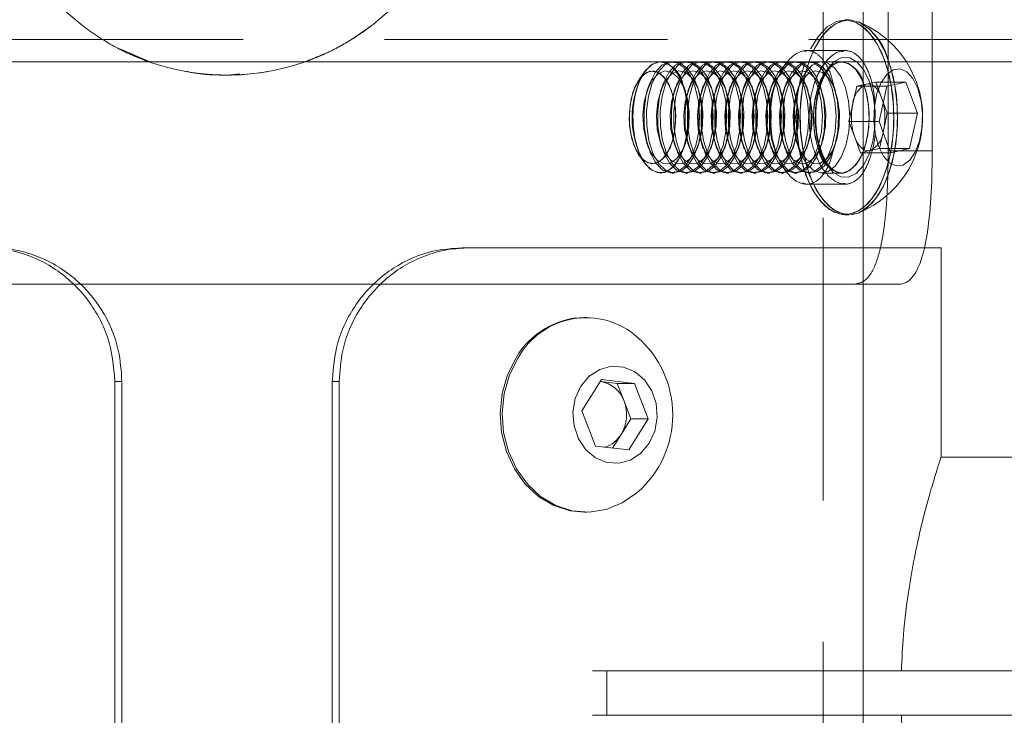
# Model space of a CAD drawing. Units: millimetres. Extents: x 400 to 570, y 63 to 271.
# Drawn here: x 552 to 557, y 171 to 175 of the extents above; entities that cross this region are included whole.
import ezdxf

# ---------------------------------------------------------------- set-up
doc = ezdxf.new("R2010")
doc.units = ezdxf.units.MM
doc.linetypes.add('HIDDEN', pattern=[1.905, 1.27, -0.635])

msp = doc.modelspace()

# ---------------------------------------------------------------- linework, layer by layer
at = {"color": 7, "linetype": 'HIDDEN', "lineweight": 0}
for p, q in [((556.0135, 147.6628), (556.0135, 247.4128)), ((556.1935, 173.3988), (556.1935, 177.3988)), ((556.3062, 176.7988), (556.3062, 173.9988)), ((556.3062, 176.7988), (556.3062, 173.9988)), ((556.5037, 176.7988), (556.5037, 173.9988)), ((556.5038, 176.3988), (556.5038, 174.3988)), ((556.1293, 174.5863), (556.1129, 174.5863)), ((544.5191, 174.4988), (562.1511, 174.4988)), ((552.8541, 174.4571), (552.9885, 174.3979)), ((555.9393, 174.445), (555.9308, 174.4459)), ((555.9397, 174.4488), (555.9394, 174.4488)), ((556.1126, 174.4488), (555.9397, 174.4488)), ((556.0962, 174.4432), (556.1129, 174.4486)), ((556.1128, 174.4488), (556.1126, 174.4488)), ((552.9845, 174.3988), (552.9845, 174.3988)), ((556.1006, 174.3986), (556.0955, 174.3988)), ((555.2106, 174.3528), (555.1868, 174.319)), ((553.336, 174.3388), (553.394, 174.3436)), ((556.2076, 174.2979), (556.2507, 174.3074)), ((556.2507, 174.3074), (556.2764, 174.2376)), ((556.2507, 174.3074), (556.3858, 174.3074)), ((555.2302, 174.2898), (555.2222, 174.2665)), ((555.2916, 174.2898), (555.2836, 174.2665)), ((555.3529, 174.2898), (555.3449, 174.2665)), ((555.3947, 174.2665), (555.3867, 174.2898)), ((555.4142, 174.2898), (555.4062, 174.2665)), ((555.456, 174.2665), (555.448, 174.2898)), ((555.4755, 174.2898), (555.4675, 174.2665)), ((555.5173, 174.2665), (555.5093, 174.2898)), ((555.5369, 174.2898), (555.5289, 174.2665)), ((555.5786, 174.2665), (555.5706, 174.2898)), ((555.5982, 174.2898), (555.5902, 174.2665)), ((555.6399, 174.2665), (555.632, 174.2898)), ((555.6595, 174.2898), (555.6515, 174.2665)), ((555.7013, 174.2665), (555.6933, 174.2898)), ((555.7208, 174.2898), (555.7128, 174.2665)), ((555.7626, 174.2665), (555.7546, 174.2898)), ((555.7821, 174.2898), (555.7742, 174.2665)), ((555.8239, 174.2665), (555.8159, 174.2898)), ((555.8435, 174.2898), (555.8355, 174.2665)), ((555.8852, 174.2665), (555.8772, 174.2898)), ((555.9048, 174.2898), (555.8968, 174.2665)), ((555.9466, 174.2665), (555.9386, 174.2898)), ((556.0079, 174.2665), (555.9999, 174.2898)), ((556.0692, 174.2665), (556.0612, 174.2898)), ((556.1471, 174.209), (556.1645, 174.2884)), ((556.1645, 174.2884), (556.2076, 174.2979)), ((556.1645, 174.2884), (556.2996, 174.2884)), ((556.2764, 174.2376), (556.2839, 174.2171)), ((556.1297, 174.1297), (556.1471, 174.209)), ((556.1297, 174.1297), (556.2648, 174.1297)), ((556.1554, 174.06), (556.1297, 174.1297)), ((555.7795, 174.1267), (555.7799, 174.1156)), ((556.1811, 173.9902), (556.1554, 174.06)), ((556.2829, 174.0805), (556.2672, 174.0092)), ((555.2222, 174.0311), (555.2302, 174.0078)), ((555.2836, 174.0311), (555.2916, 174.0078)), ((555.3449, 174.0311), (555.3529, 174.0078)), ((555.3867, 174.0078), (555.3947, 174.0311)), ((555.4062, 174.0311), (555.4142, 174.0078)), ((555.448, 174.0078), (555.456, 174.0311)), ((555.4675, 174.0311), (555.4755, 174.0078)), ((555.5093, 174.0078), (555.5173, 174.0311)), ((555.5289, 174.0311), (555.5369, 174.0078)), ((555.5706, 174.0078), (555.5786, 174.0311)), ((555.5902, 174.0311), (555.5982, 174.0078)), ((555.632, 174.0078), (555.6399, 174.0311)), ((555.6515, 174.0311), (555.6595, 174.0078)), ((555.6933, 174.0078), (555.7013, 174.0311)), ((555.7128, 174.0311), (555.7208, 174.0078)), ((555.7546, 174.0078), (555.7626, 174.0311)), ((555.7742, 174.0311), (555.7821, 174.0078)), ((555.8159, 174.0078), (555.8239, 174.0311)), ((555.8355, 174.0311), (555.8435, 174.0078)), ((555.8772, 174.0078), (555.8852, 174.0311)), ((555.8968, 174.0311), (555.9048, 174.0078)), ((555.9386, 174.0078), (555.9466, 174.0311)), ((556.0112, 173.9815), (555.9959, 174.027)), ((555.9999, 174.0078), (556.0079, 174.0311)), ((556.0612, 174.0078), (556.0692, 174.0311)), ((556.2241, 173.9997), (556.1811, 173.9902)), ((556.2672, 174.0092), (556.2241, 173.9997)), ((556.2672, 174.0092), (556.3091, 174.0092)), ((556.5038, 173.9988), (556.3062, 173.9988)), ((556.3062, 173.9988), (556.5037, 173.9988)), ((555.1868, 173.9786), (555.2106, 173.9448)), ((556.1811, 173.9902), (556.3161, 173.9902)), ((555.283, 173.8988), (555.2834, 173.8988)), ((555.3335, 173.8988), (555.3447, 173.8988)), ((555.3949, 173.8988), (555.406, 173.8988)), ((555.4562, 173.8988), (555.4673, 173.8988)), ((555.5175, 173.8988), (555.5286, 173.8988)), ((555.5788, 173.8988), (555.59, 173.8988)), ((555.6402, 173.8988), (555.6513, 173.8988)), ((555.7015, 173.8988), (555.7126, 173.8988)), ((555.7628, 173.8988), (555.7739, 173.8988)), ((555.8241, 173.8988), (555.8353, 173.8988)), ((555.8855, 173.8988), (555.8966, 173.8988)), ((555.9468, 173.8988), (555.9579, 173.8988)), ((556.0081, 173.8988), (556.0955, 173.8988)), ((556.0896, 173.8991), (556.093, 173.8989)), ((556.093, 173.8989), (556.0955, 173.8988)), ((556.109, 173.9003), (556.0955, 173.8988)), ((555.923, 173.8544), (555.9397, 173.8489)), ((555.9394, 173.8488), (556.1129, 173.8488)), ((556.1125, 173.8526), (556.1039, 173.8517)), ((556.1129, 173.7113), (556.1129, 173.7113))]:
    msp.add_line(p, q, dxfattribs=at)
at = {"color": 7, "linetype": 'Continuous', "lineweight": 15}
for p, q in [((556.1935, 173.5628), (556.1935, 218.4129)), ((544.521, 174.3988), (562.151, 174.3988)), ((552.9845, 174.3988), (553.6876, 174.3988)), ((556.5038, 174.3988), (556.5038, 173.9988)), ((556.2996, 174.2884), (556.3858, 174.3074)), ((556.3858, 174.3074), (556.4371, 174.1679)), ((556.2648, 174.1297), (556.2996, 174.2884)), ((556.2839, 174.2171), (556.302, 174.1679)), ((556.3161, 173.9902), (556.2648, 174.1297)), ((556.302, 174.1679), (556.2846, 174.0886)), ((556.302, 174.1679), (556.4371, 174.1679)), ((556.4371, 174.1679), (556.4023, 174.0092)), ((556.2828, 174.0808), (556.2846, 174.0886)), ((556.2846, 174.0886), (556.2829, 174.0805)), ((556.3091, 174.0092), (556.4023, 174.0092)), ((556.4023, 174.0092), (556.3161, 173.9902)), ((556.1129, 173.7113), (556.1293, 173.7113)), ((554.3913, 173.5628), (554.4233, 173.5628)), ((554.4233, 173.5628), (556.5435, 173.5628)), ((556.5435, 172.6227), (556.5435, 173.5628)), ((550.3185, 173.3988), (556.3536, 173.3988)), ((556.1935, 148.3129), (556.1935, 173.3988)), ((554.9509, 173.2503), (554.9414, 173.2503)), ((552.8324, 172.9628), (552.8324, 170.1628)), ((552.8638, 172.9628), (552.8324, 172.9628)), ((552.8638, 172.9628), (552.8638, 170.1628)), ((553.8396, 172.9628), (553.8082, 172.9628)), ((553.8082, 172.9628), (553.8082, 170.1628)), ((553.8396, 172.9628), (553.8396, 170.1628)), ((554.9299, 172.8306), (555.0178, 172.9709)), ((555.0123, 172.9623), (555.0143, 172.9621)), ((555.0143, 172.9621), (555.0888, 172.9532)), ((555.0178, 172.9709), (555.1669, 172.9532)), ((555.0888, 172.9532), (555.1669, 172.9532)), ((555.0888, 172.9532), (555.1195, 172.8741)), ((555.1669, 172.9532), (555.2282, 172.7951)), ((555.1195, 172.8741), (555.1501, 172.7951)), ((554.9911, 172.6725), (554.9299, 172.8306)), ((555.1501, 172.7951), (555.1062, 172.7249)), ((555.2282, 172.7951), (555.1403, 172.6548)), ((555.1501, 172.7951), (555.2282, 172.7951)), ((555.1062, 172.7249), (555.0676, 172.6634)), ((555.1403, 172.6548), (554.9911, 172.6725)), ((565.136, 172.6228), (556.5435, 172.6228)), ((554.9414, 172.3753), (554.9509, 172.3753)), ((554.9781, 171.6628), (555.042, 171.6628)), ((555.042, 171.6628), (555.042, 171.4628)), ((555.042, 171.6628), (558.2145, 171.6628)), ((554.9781, 171.4628), (555.042, 171.4628)), ((555.042, 171.4628), (558.2145, 171.4628))]:
    msp.add_line(p, q, dxfattribs=at)
at = {"color": 7, "linetype": 'HIDDEN', "lineweight": 0, "flags": 128}
for points in [[(556.2893, 174.4079), (556.3118, 174.3317), (556.3261, 174.2479), (556.3318, 174.1601), (556.3284, 174.0718), (556.3163, 173.9867), (556.2958, 173.9082), (556.2678, 173.8396), (556.2335, 173.7836), (556.1942, 173.7426), (556.1516, 173.7182), (556.1074, 173.7114), (556.0635, 173.7226), (556.0215, 173.7512), (555.9834, 173.796), (555.9505, 173.8553), (555.9242, 173.9267), (555.9057, 174.0071), (555.8957, 174.0933), (555.8945, 174.1818), (555.9023, 174.2689), (555.9187, 174.3512), (555.9431, 174.4251), (555.9744, 174.4877), (556.0114, 174.5365), (556.0525, 174.5694), (556.0961, 174.585), (556.1404, 174.5828), (556.1836, 174.5629), (556.2238, 174.5259), (556.2596, 174.4736), (556.2893, 174.4079)], [(556.1293, 173.7113), (556.1239, 173.7114), (556.0799, 173.7226), (556.038, 173.7512), (555.9998, 173.796), (555.9669, 173.8553), (555.9407, 173.9267), (555.9221, 174.0071), (555.9121, 174.0933), (555.911, 174.1818), (555.9188, 174.2689), (555.9352, 174.3512), (555.9595, 174.4251), (555.9908, 174.4877), (556.0278, 174.5365), (556.069, 174.5694), (556.1126, 174.585), (556.1293, 174.5863)], [(556.1129, 173.7113), (556.1296, 173.7126), (556.1732, 173.7282), (556.2143, 173.7611), (556.2513, 173.8099), (556.2826, 173.8725), (556.307, 173.9464), (556.3234, 174.0287), (556.3312, 174.1158), (556.3301, 174.2043), (556.32, 174.2905), (556.3015, 174.3709), (556.2753, 174.4423), (556.2424, 174.5016), (556.2042, 174.5464), (556.1622, 174.575), (556.1183, 174.5862), (556.0741, 174.5794), (556.0315, 174.555), (555.9923, 174.514), (555.9579, 174.458), (555.9312, 174.393)], [(556.1734, 173.7203), (556.1897, 173.7282), (556.2308, 173.7611), (556.2678, 173.8099), (556.2991, 173.8725), (556.3235, 173.9464), (556.3399, 174.0287), (556.3477, 174.1158), (556.3465, 174.2043), (556.3365, 174.2905), (556.318, 174.3709), (556.2917, 174.4423), (556.2588, 174.5016), (556.2206, 174.5464), (556.1787, 174.575), (556.1347, 174.5862), (556.0906, 174.5794), (556.048, 174.555), (556.0087, 174.514), (555.9744, 174.458), (555.9496, 174.3988)], [(555.1822, 174.0007), (555.2059, 173.9519), (555.2353, 173.9176), (555.2683, 173.9005), (555.3024, 173.9018), (555.335, 173.9215), (555.3638, 173.9579), (555.3866, 174.0086), (555.4017, 174.0696), (555.4079, 174.1365), (555.405, 174.2044), (555.3929, 174.2681), (555.3728, 174.3229), (555.3459, 174.3649), (555.3144, 174.3908), (555.2806, 174.3988), (555.2469, 174.3882), (555.2159, 174.3599), (555.1899, 174.3159), (555.1708, 174.2595), (555.16, 174.1949), (555.1583, 174.1269), (555.1659, 174.0606), (555.1822, 174.0007)], [(555.2092, 174.3502), (555.1848, 174.3028), (555.1676, 174.244), (555.1591, 174.1781), (555.1597, 174.11), (555.1696, 174.0448), (555.1878, 173.9873), (555.2132, 173.9418), (555.2437, 173.9117), (555.2772, 173.8991), (555.3112, 173.9051), (555.343, 173.9291), (555.3705, 173.9694), (555.3915, 174.023), (555.4045, 174.086), (555.4085, 174.1536), (555.4032, 174.2209), (555.389, 174.2828), (555.367, 174.3348), (555.3388, 174.3729), (555.3065, 174.3945), (555.2724, 174.3978), (555.2392, 174.3827), (555.2092, 174.3502)], [(555.2594, 174.3502), (555.235, 174.3028), (555.2178, 174.244), (555.2093, 174.1781), (555.2099, 174.11), (555.2198, 174.0448), (555.238, 173.9873), (555.2634, 173.9418), (555.2939, 173.9117), (555.3274, 173.8991), (555.3614, 173.9051), (555.3932, 173.9291), (555.4207, 173.9694), (555.4417, 174.023), (555.4547, 174.086), (555.4587, 174.1536), (555.4534, 174.2209), (555.4392, 174.2828), (555.4172, 174.3348), (555.389, 174.3729), (555.3566, 174.3945), (555.3226, 174.3978), (555.2894, 174.3827), (555.2594, 174.3502)], [(555.2706, 174.3502), (555.2461, 174.3028), (555.229, 174.244), (555.2204, 174.1781), (555.2211, 174.11), (555.2309, 174.0448), (555.2492, 173.9873), (555.2745, 173.9418), (555.3051, 173.9117), (555.3385, 173.8991), (555.3725, 173.9051), (555.4044, 173.9291), (555.4318, 173.9694), (555.4528, 174.023), (555.4658, 174.086), (555.4698, 174.1536), (555.4645, 174.2209), (555.4503, 174.2828), (555.4283, 174.3348), (555.4001, 174.3729), (555.3678, 174.3945), (555.3337, 174.3978), (555.3005, 174.3827), (555.2706, 174.3502)], [(555.3208, 174.3502), (555.2963, 174.3028), (555.2792, 174.244), (555.2706, 174.1781), (555.2713, 174.11), (555.2811, 174.0448), (555.2993, 173.9873), (555.3247, 173.9418), (555.3552, 173.9117), (555.3887, 173.8991), (555.4227, 173.9051), (555.4546, 173.9291), (555.482, 173.9694), (555.503, 174.023), (555.516, 174.086), (555.52, 174.1536), (555.5147, 174.2209), (555.5005, 174.2828), (555.4785, 174.3348), (555.4503, 174.3729), (555.418, 174.3945), (555.3839, 174.3978), (555.3507, 174.3827), (555.3208, 174.3502)], [(555.3319, 174.3502), (555.3074, 174.3028), (555.2903, 174.244), (555.2817, 174.1781), (555.2824, 174.11), (555.2922, 174.0448), (555.3105, 173.9873), (555.3358, 173.9418), (555.3664, 173.9117), (555.3999, 173.8991), (555.4338, 173.9051), (555.4657, 173.9291), (555.4932, 173.9694), (555.5141, 174.023), (555.5271, 174.086), (555.5311, 174.1536), (555.5258, 174.2209), (555.5116, 174.2828), (555.4896, 174.3348), (555.4614, 174.3729), (555.4291, 174.3945), (555.3951, 174.3978), (555.3618, 174.3827), (555.3319, 174.3502)], [(555.3821, 174.3502), (555.3576, 174.3028), (555.3405, 174.244), (555.3319, 174.1781), (555.3326, 174.11), (555.3424, 174.0448), (555.3607, 173.9873), (555.386, 173.9418), (555.4166, 173.9117), (555.4501, 173.8991), (555.484, 173.9051), (555.5159, 173.9291), (555.5433, 173.9694), (555.5643, 174.023), (555.5773, 174.086), (555.5813, 174.1536), (555.576, 174.2209), (555.5618, 174.2828), (555.5398, 174.3348), (555.5116, 174.3729), (555.4793, 174.3945), (555.4453, 174.3978), (555.412, 174.3827), (555.3821, 174.3502)], [(555.3932, 174.3502), (555.3688, 174.3028), (555.3516, 174.244), (555.3431, 174.1781), (555.3437, 174.11), (555.3535, 174.0448), (555.3718, 173.9873), (555.3971, 173.9418), (555.4277, 173.9117), (555.4612, 173.8991), (555.4951, 173.9051), (555.527, 173.9291), (555.5545, 173.9694), (555.5755, 174.023), (555.5884, 174.086), (555.5924, 174.1536), (555.5871, 174.2209), (555.573, 174.2828), (555.551, 174.3348), (555.5227, 174.3729), (555.4904, 174.3945), (555.4564, 174.3978), (555.4232, 174.3827), (555.3932, 174.3502)], [(555.4434, 174.3502), (555.419, 174.3028), (555.4018, 174.244), (555.3933, 174.1781), (555.3939, 174.11), (555.4037, 174.0448), (555.422, 173.9873), (555.4473, 173.9418), (555.4779, 173.9117), (555.5114, 173.8991), (555.5453, 173.9051), (555.5772, 173.9291), (555.6047, 173.9694), (555.6257, 174.023), (555.6386, 174.086), (555.6426, 174.1536), (555.6373, 174.2209), (555.6232, 174.2828), (555.6011, 174.3348), (555.5729, 174.3729), (555.5406, 174.3945), (555.5066, 174.3978), (555.4734, 174.3827), (555.4434, 174.3502)], [(555.4545, 174.3502), (555.4301, 174.3028), (555.4129, 174.244), (555.4044, 174.1781), (555.405, 174.11), (555.4149, 174.0448), (555.4331, 173.9873), (555.4585, 173.9418), (555.489, 173.9117), (555.5225, 173.8991), (555.5565, 173.9051), (555.5883, 173.9291), (555.6158, 173.9694), (555.6368, 174.023), (555.6498, 174.086), (555.6537, 174.1536), (555.6485, 174.2209), (555.6343, 174.2828), (555.6123, 174.3348), (555.5841, 174.3729), (555.5517, 174.3945), (555.5177, 174.3978), (555.4845, 174.3827), (555.4545, 174.3502)], [(555.5047, 174.3502), (555.4803, 174.3028), (555.4631, 174.244), (555.4546, 174.1781), (555.4552, 174.11), (555.4651, 174.0448), (555.4833, 173.9873), (555.5087, 173.9418), (555.5392, 173.9117), (555.5727, 173.8991), (555.6067, 173.9051), (555.6385, 173.9291), (555.666, 173.9694), (555.687, 174.023), (555.7, 174.086), (555.7039, 174.1536), (555.6987, 174.2209), (555.6845, 174.2828), (555.6625, 174.3348), (555.6343, 174.3729), (555.6019, 174.3945), (555.5679, 174.3978), (555.5347, 174.3827), (555.5047, 174.3502)], [(555.5159, 174.3502), (555.4914, 174.3028), (555.4743, 174.244), (555.4657, 174.1781), (555.4664, 174.11), (555.4762, 174.0448), (555.4944, 173.9873), (555.5198, 173.9418), (555.5503, 173.9117), (555.5838, 173.8991), (555.6178, 173.9051), (555.6497, 173.9291), (555.6771, 173.9694), (555.6981, 174.023), (555.7111, 174.086), (555.7151, 174.1536), (555.7098, 174.2209), (555.6956, 174.2828), (555.6736, 174.3348), (555.6454, 174.3729), (555.6131, 174.3945), (555.579, 174.3978), (555.5458, 174.3827), (555.5159, 174.3502)], [(555.5661, 174.3502), (555.5416, 174.3028), (555.5245, 174.244), (555.5159, 174.1781), (555.5166, 174.11), (555.5264, 174.0448), (555.5446, 173.9873), (555.57, 173.9418), (555.6005, 173.9117), (555.634, 173.8991), (555.668, 173.9051), (555.6999, 173.9291), (555.7273, 173.9694), (555.7483, 174.023), (555.7613, 174.086), (555.7653, 174.1536), (555.76, 174.2209), (555.7458, 174.2828), (555.7238, 174.3348), (555.6956, 174.3729), (555.6633, 174.3945), (555.6292, 174.3978), (555.596, 174.3827), (555.5661, 174.3502)], [(555.5772, 174.3502), (555.5527, 174.3028), (555.5356, 174.244), (555.527, 174.1781), (555.5277, 174.11), (555.5375, 174.0448), (555.5558, 173.9873), (555.5811, 173.9418), (555.6117, 173.9117), (555.6452, 173.8991), (555.6791, 173.9051), (555.711, 173.9291), (555.7384, 173.9694), (555.7594, 174.023), (555.7724, 174.086), (555.7764, 174.1536), (555.7711, 174.2209), (555.7569, 174.2828), (555.7349, 174.3348), (555.7067, 174.3729), (555.6744, 174.3945), (555.6404, 174.3978), (555.6071, 174.3827), (555.5772, 174.3502)], [(555.6274, 174.3502), (555.6029, 174.3028), (555.5858, 174.244), (555.5772, 174.1781), (555.5779, 174.11), (555.5877, 174.0448), (555.606, 173.9873), (555.6313, 173.9418), (555.6619, 173.9117), (555.6954, 173.8991), (555.7293, 173.9051), (555.7612, 173.9291), (555.7886, 173.9694), (555.8096, 174.023), (555.8226, 174.086), (555.8266, 174.1536), (555.8213, 174.2209), (555.8071, 174.2828), (555.7851, 174.3348), (555.7569, 174.3729), (555.7246, 174.3945), (555.6905, 174.3978), (555.6573, 174.3827), (555.6274, 174.3502)], [(555.6385, 174.3502), (555.6141, 174.3028), (555.5969, 174.244), (555.5883, 174.1781), (555.589, 174.11), (555.5988, 174.0448), (555.6171, 173.9873), (555.6424, 173.9418), (555.673, 173.9117), (555.7065, 173.8991), (555.7404, 173.9051), (555.7723, 173.9291), (555.7998, 173.9694), (555.8208, 174.023), (555.8337, 174.086), (555.8377, 174.1536), (555.8324, 174.2209), (555.8183, 174.2828), (555.7962, 174.3348), (555.768, 174.3729), (555.7357, 174.3945), (555.7017, 174.3978), (555.6685, 174.3827), (555.6385, 174.3502)], [(555.6887, 174.3502), (555.6642, 174.3028), (555.6471, 174.244), (555.6385, 174.1781), (555.6392, 174.11), (555.649, 174.0448), (555.6673, 173.9873), (555.6926, 173.9418), (555.7232, 173.9117), (555.7567, 173.8991), (555.7906, 173.9051), (555.8225, 173.9291), (555.85, 173.9694), (555.8709, 174.023), (555.8839, 174.086), (555.8879, 174.1536), (555.8826, 174.2209), (555.8684, 174.2828), (555.8464, 174.3348), (555.8182, 174.3729), (555.7859, 174.3945), (555.7519, 174.3978), (555.7186, 174.3827), (555.6887, 174.3502)], [(555.6998, 174.3502), (555.6754, 174.3028), (555.6582, 174.244), (555.6497, 174.1781), (555.6503, 174.11), (555.6602, 174.0448), (555.6784, 173.9873), (555.7038, 173.9418), (555.7343, 173.9117), (555.7678, 173.8991), (555.8017, 173.9051), (555.8336, 173.9291), (555.8611, 173.9694), (555.8821, 174.023), (555.8951, 174.086), (555.899, 174.1536), (555.8938, 174.2209), (555.8796, 174.2828), (555.8576, 174.3348), (555.8294, 174.3729), (555.797, 174.3945), (555.763, 174.3978), (555.7298, 174.3827), (555.6998, 174.3502)], [(555.75, 174.3502), (555.7256, 174.3028), (555.7084, 174.244), (555.6999, 174.1781), (555.7005, 174.11), (555.7103, 174.0448), (555.7286, 173.9873), (555.754, 173.9418), (555.7845, 173.9117), (555.818, 173.8991), (555.8519, 173.9051), (555.8838, 173.9291), (555.9113, 173.9694), (555.9323, 174.023), (555.9452, 174.086), (555.9492, 174.1536), (555.9439, 174.2209), (555.9298, 174.2828), (555.9078, 174.3348), (555.8795, 174.3729), (555.8472, 174.3945), (555.8132, 174.3978), (555.78, 174.3827), (555.75, 174.3502)], [(555.7611, 174.3502), (555.7367, 174.3028), (555.7196, 174.244), (555.711, 174.1781), (555.7117, 174.11), (555.7215, 174.0448), (555.7397, 173.9873), (555.7651, 173.9418), (555.7956, 173.9117), (555.8291, 173.8991), (555.8631, 173.9051), (555.895, 173.9291), (555.9224, 173.9694), (555.9434, 174.023), (555.9564, 174.086), (555.9604, 174.1536), (555.9551, 174.2209), (555.9409, 174.2828), (555.9189, 174.3348), (555.8907, 174.3729), (555.8584, 174.3945), (555.8243, 174.3978), (555.7911, 174.3827), (555.7611, 174.3502)], [(555.8113, 174.3502), (555.7869, 174.3028), (555.7697, 174.244), (555.7612, 174.1781), (555.7618, 174.11), (555.7717, 174.0448), (555.7899, 173.9873), (555.8153, 173.9418), (555.8458, 173.9117), (555.8793, 173.8991), (555.9133, 173.9051), (555.9451, 173.9291), (555.9726, 173.9694), (555.9936, 174.023), (556.0066, 174.086), (556.0106, 174.1536), (556.0053, 174.2209), (555.9911, 174.2828), (555.9691, 174.3348), (555.9409, 174.3729), (555.9085, 174.3945), (555.8745, 174.3978), (555.8413, 174.3827), (555.8113, 174.3502)], [(555.8225, 174.3502), (555.798, 174.3028), (555.7809, 174.244), (555.7723, 174.1781), (555.773, 174.11), (555.7828, 174.0448), (555.8011, 173.9873), (555.8264, 173.9418), (555.857, 173.9117), (555.8904, 173.8991), (555.9244, 173.9051), (555.9563, 173.9291), (555.9837, 173.9694), (556.0047, 174.023), (556.0177, 174.086), (556.0217, 174.1536), (556.0164, 174.2209), (556.0022, 174.2828), (555.9802, 174.3348), (555.952, 174.3729), (555.9197, 174.3945), (555.8856, 174.3978), (555.8524, 174.3827), (555.8225, 174.3502)], [(555.8727, 174.3502), (555.8482, 174.3028), (555.8311, 174.244), (555.8225, 174.1781), (555.8232, 174.11), (555.833, 174.0448), (555.8513, 173.9873), (555.8766, 173.9418), (555.9072, 173.9117), (555.9406, 173.8991), (555.9746, 173.9051), (556.0065, 173.9291), (556.0339, 173.9694), (556.0549, 174.023), (556.0679, 174.086), (556.0719, 174.1536), (556.0666, 174.2209), (556.0524, 174.2828), (556.0304, 174.3348), (556.0022, 174.3729), (555.9699, 174.3945), (555.9358, 174.3978), (555.9026, 174.3827), (555.8727, 174.3502)], [(555.8838, 174.3502), (555.8593, 174.3028), (555.8422, 174.244), (555.8336, 174.1781), (555.8343, 174.11), (555.8441, 174.0448), (555.8624, 173.9873), (555.8877, 173.9418), (555.9183, 173.9117), (555.9518, 173.8991), (555.9857, 173.9051), (556.0176, 173.9291), (556.0451, 173.9694), (556.066, 174.023), (556.079, 174.086), (556.083, 174.1536), (556.0777, 174.2209), (556.0635, 174.2828), (556.0415, 174.3348), (556.0133, 174.3729), (555.981, 174.3945), (555.947, 174.3978), (555.9137, 174.3827), (555.8838, 174.3502)], [(555.934, 174.3502), (555.9095, 174.3028), (555.8924, 174.244), (555.8838, 174.1781), (555.8845, 174.11), (555.8943, 174.0448), (555.9126, 173.9873), (555.9379, 173.9418), (555.9685, 173.9117), (556.002, 173.8991), (556.0359, 173.9051), (556.0678, 173.9291), (556.0952, 173.9694), (556.1162, 174.023), (556.1292, 174.086), (556.1332, 174.1536), (556.1279, 174.2209), (556.1137, 174.2828), (556.0917, 174.3348), (556.0635, 174.3729), (556.0312, 174.3945), (555.9972, 174.3978), (555.9639, 174.3827), (555.934, 174.3502)], [(556.0955, 174.3988), (556.0761, 174.3958), (556.0435, 174.3761), (556.0147, 174.3397), (555.992, 174.289), (555.9769, 174.228), (555.9706, 174.1611), (555.9736, 174.0932), (555.9856, 174.0295), (556.0058, 173.9747), (556.0326, 173.9327), (556.0551, 173.9122)], [(555.9947, 174.0007), (555.9785, 174.0606), (555.9709, 174.1269), (555.9726, 174.1949), (555.9834, 174.2595), (556.0025, 174.3159), (556.0285, 174.3599), (556.0595, 174.3882), (556.0931, 174.3988), (556.127, 174.3908), (556.1585, 174.3649), (556.1853, 174.3229), (556.2055, 174.2681), (556.2175, 174.2044), (556.2205, 174.1365), (556.2142, 174.0696), (556.1991, 174.0086), (556.1764, 173.9579), (556.1476, 173.9215), (556.115, 173.9018), (556.109, 173.9003)], [(556.004, 173.9889), (556.0284, 173.938), (556.0586, 173.9015), (556.0925, 173.8819), (556.1277, 173.8804), (556.162, 173.8973), (556.1929, 173.9313), (556.2184, 173.9801), (556.2366, 174.0404), (556.2465, 174.1081), (556.2472, 174.1785), (556.2388, 174.247), (556.2217, 174.3087), (556.1973, 174.3596), (556.1671, 174.3961), (556.1333, 174.4157), (556.098, 174.4172), (556.0637, 174.4003), (556.0328, 174.3663), (556.0074, 174.3175), (555.9891, 174.2572), (555.9793, 174.1895), (555.9785, 174.1191), (555.987, 174.0506), (556.004, 173.9889)], [(556.2217, 174.3087), (556.2388, 174.247), (556.2472, 174.1785), (556.2465, 174.1081), (556.2366, 174.0404), (556.2184, 173.9801), (556.1929, 173.9313), (556.162, 173.8973), (556.1277, 173.8804), (556.0925, 173.8819), (556.0586, 173.9015), (556.0284, 173.938), (556.004, 173.9889), (555.987, 174.0506), (555.9785, 174.1191), (555.9793, 174.1895), (555.9891, 174.2572), (556.0074, 174.3175), (556.0328, 174.3663), (556.0637, 174.4003), (556.098, 174.4172), (556.1333, 174.4157), (556.1671, 174.3961), (556.1973, 174.3596), (556.2217, 174.3087)], [(556.3057, 174.4079), (556.3282, 174.3317), (556.3426, 174.2479), (556.3482, 174.1601), (556.3449, 174.0718), (556.3327, 173.9867), (556.3122, 173.9082), (556.2842, 173.8396), (556.2499, 173.7836), (556.2106, 173.7426), (556.1734, 173.7203)], [(555.163, 174.0252), (555.185, 173.9812), (555.2125, 173.952), (555.243, 173.9404), (555.274, 173.9472), (555.3025, 173.972), (555.3261, 174.0124), (555.3427, 174.065), (555.3509, 174.1251), (555.3498, 174.1872), (555.3395, 174.2459), (555.3211, 174.296), (555.2961, 174.333), (555.2667, 174.3537), (555.2356, 174.3561), (555.2056, 174.3402), (555.1792, 174.3072), (555.1588, 174.2601), (555.1463, 174.2032), (555.1428, 174.1414), (555.1485, 174.0803), (555.163, 174.0252)], [(555.3313, 174.2724), (555.3457, 174.2173), (555.3515, 174.1562), (555.3479, 174.0944), (555.3354, 174.0375), (555.3151, 173.9904), (555.2887, 173.9574), (555.2586, 173.9415), (555.2275, 173.9439), (555.1982, 173.9646), (555.1732, 174.0016), (555.1547, 174.0517), (555.1445, 174.1104), (555.1434, 174.1725), (555.1515, 174.2326), (555.1681, 174.2852), (555.1917, 174.3256), (555.2203, 174.3504), (555.2512, 174.3572), (555.2818, 174.3456), (555.3093, 174.3164), (555.3313, 174.2724)], [(555.2466, 174.3169), (555.2246, 174.273), (555.21, 174.2181), (555.2041, 174.157), (555.2076, 174.0952), (555.2199, 174.0382), (555.2402, 173.9909), (555.2665, 173.9578), (555.2966, 173.9416), (555.3277, 173.9438), (555.3571, 173.9642), (555.3821, 174.001), (555.4007, 174.051), (555.411, 174.1096), (555.4122, 174.1718), (555.4042, 174.2319), (555.3877, 174.2846), (555.3642, 174.3252), (555.3357, 174.3502), (555.3047, 174.3573), (555.2742, 174.3458), (555.2466, 174.3169)], [(555.3079, 174.3169), (555.2859, 174.273), (555.2713, 174.2181), (555.2655, 174.157), (555.2689, 174.0952), (555.2813, 174.0382), (555.3015, 173.9909), (555.3278, 173.9578), (555.3579, 173.9416), (555.389, 173.9438), (555.4184, 173.9642), (555.4435, 174.001), (555.462, 174.051), (555.4723, 174.1096), (555.4735, 174.1718), (555.4655, 174.2319), (555.449, 174.2846), (555.4255, 174.3252), (555.397, 174.3502), (555.3661, 174.3573), (555.3355, 174.3458), (555.3079, 174.3169)], [(555.3693, 174.3169), (555.3472, 174.273), (555.3326, 174.2181), (555.3268, 174.157), (555.3302, 174.0952), (555.3426, 174.0382), (555.3628, 173.9909), (555.3892, 173.9578), (555.4192, 173.9416), (555.4503, 173.9438), (555.4797, 173.9642), (555.5048, 174.001), (555.5233, 174.051), (555.5336, 174.1096), (555.5349, 174.1718), (555.5269, 174.2319), (555.5104, 174.2846), (555.4868, 174.3252), (555.4583, 174.3502), (555.4274, 174.3573), (555.3968, 174.3458), (555.3693, 174.3169)], [(555.4306, 174.3169), (555.4085, 174.273), (555.3939, 174.2181), (555.3881, 174.157), (555.3915, 174.0952), (555.4039, 174.0382), (555.4242, 173.9909), (555.4505, 173.9578), (555.4805, 173.9416), (555.5116, 173.9438), (555.541, 173.9642), (555.5661, 174.001), (555.5846, 174.051), (555.595, 174.1096), (555.5962, 174.1718), (555.5882, 174.2319), (555.5717, 174.2846), (555.5481, 174.3252), (555.5196, 174.3502), (555.4887, 174.3573), (555.4581, 174.3458), (555.4306, 174.3169)], [(555.4919, 174.3169), (555.4699, 174.273), (555.4553, 174.2181), (555.4494, 174.157), (555.4528, 174.0952), (555.4652, 174.0382), (555.4855, 173.9909), (555.5118, 173.9578), (555.5419, 173.9416), (555.573, 173.9438), (555.6024, 173.9642), (555.6274, 174.001), (555.646, 174.051), (555.6563, 174.1096), (555.6575, 174.1718), (555.6495, 174.2319), (555.633, 174.2846), (555.6095, 174.3252), (555.581, 174.3502), (555.55, 174.3573), (555.5194, 174.3458), (555.4919, 174.3169)], [(555.5532, 174.3169), (555.5312, 174.273), (555.5166, 174.2181), (555.5107, 174.157), (555.5142, 174.0952), (555.5266, 174.0382), (555.5468, 173.9909), (555.5731, 173.9578), (555.6032, 173.9416), (555.6343, 173.9438), (555.6637, 173.9642), (555.6888, 174.001), (555.7073, 174.051), (555.7176, 174.1096), (555.7188, 174.1718), (555.7108, 174.2319), (555.6943, 174.2846), (555.6708, 174.3252), (555.6423, 174.3502), (555.6114, 174.3573), (555.5808, 174.3458), (555.5532, 174.3169)], [(555.6145, 174.3169), (555.5925, 174.273), (555.5779, 174.2181), (555.5721, 174.157), (555.5755, 174.0952), (555.5879, 174.0382), (555.6081, 173.9909), (555.6345, 173.9578), (555.6645, 173.9416), (555.6956, 173.9438), (555.725, 173.9642), (555.7501, 174.001), (555.7686, 174.051), (555.7789, 174.1096), (555.7802, 174.1718), (555.7722, 174.2319), (555.7557, 174.2846), (555.7321, 174.3252), (555.7036, 174.3502), (555.6727, 174.3573), (555.6421, 174.3458), (555.6145, 174.3169)], [(555.6759, 174.3169), (555.6538, 174.273), (555.6392, 174.2181), (555.6334, 174.157), (555.6368, 174.0952), (555.6492, 174.0382), (555.6695, 173.9909), (555.6958, 173.9578), (555.7258, 173.9416), (555.7569, 173.9438), (555.7863, 173.9642), (555.8114, 174.001), (555.8299, 174.051), (555.8403, 174.1096), (555.8415, 174.1718), (555.8335, 174.2319), (555.817, 174.2846), (555.7934, 174.3252), (555.7649, 174.3502), (555.734, 174.3573), (555.7034, 174.3458), (555.6759, 174.3169)], [(555.7372, 174.3169), (555.7151, 174.273), (555.7006, 174.2181), (555.6947, 174.157), (555.6981, 174.0952), (555.7105, 174.0382), (555.7308, 173.9909), (555.7571, 173.9578), (555.7871, 173.9416), (555.8183, 173.9438), (555.8476, 173.9642), (555.8727, 174.001), (555.8912, 174.051), (555.9016, 174.1096), (555.9028, 174.1718), (555.8948, 174.2319), (555.8783, 174.2846), (555.8547, 174.3252), (555.8262, 174.3502), (555.7953, 174.3573), (555.7647, 174.3458), (555.7372, 174.3169)], [(555.7985, 174.3169), (555.7765, 174.273), (555.7619, 174.2181), (555.756, 174.157), (555.7595, 174.0952), (555.7718, 174.0382), (555.7921, 173.9909), (555.8184, 173.9578), (555.8485, 173.9416), (555.8796, 173.9438), (555.909, 173.9642), (555.934, 174.001), (555.9526, 174.051), (555.9629, 174.1096), (555.9641, 174.1718), (555.9561, 174.2319), (555.9396, 174.2846), (555.9161, 174.3252), (555.8876, 174.3502), (555.8567, 174.3573), (555.8261, 174.3458), (555.7985, 174.3169)], [(555.8598, 174.3169), (555.8378, 174.273), (555.8232, 174.2181), (555.8174, 174.157), (555.8208, 174.0952), (555.8332, 174.0382), (555.8534, 173.9909), (555.8797, 173.9578), (555.9098, 173.9416), (555.9409, 173.9438), (555.9703, 173.9642), (555.9954, 174.001), (556.0139, 174.051), (556.0242, 174.1096), (556.0255, 174.1718), (556.0175, 174.2319), (556.0009, 174.2846), (555.9774, 174.3252), (555.9489, 174.3502), (555.918, 174.3573), (555.8874, 174.3458), (555.8598, 174.3169)], [(555.9212, 174.3169), (555.8991, 174.273), (555.8845, 174.2181), (555.8787, 174.157), (555.8821, 174.0952), (555.8945, 174.0382), (555.9148, 173.9909), (555.9411, 173.9578), (555.9711, 173.9416), (556.0022, 173.9438), (556.0316, 173.9642), (556.0567, 174.001), (556.0752, 174.051), (556.0856, 174.1096), (556.0868, 174.1718), (556.0788, 174.2319), (556.0623, 174.2846), (556.0387, 174.3252), (556.0102, 174.3502), (555.9793, 174.3573), (555.9487, 174.3458), (555.9212, 174.3169)], [(556.2458, 174.2101), (556.2553, 174.2553), (556.2742, 174.3048), (556.2993, 174.3417), (556.3286, 174.3629), (556.3597, 174.3668), (556.3901, 174.3531), (556.4173, 174.3228), (556.4392, 174.2784)], [(555.3838, 174.2969), (555.4, 174.237), (555.4076, 174.1707), (555.4059, 174.1027), (555.3952, 174.0381), (555.376, 173.9817), (555.35, 173.9377), (555.319, 173.9094), (555.2854, 173.8988), (555.283, 173.8988)], [(556.0955, 173.8988), (556.098, 173.8988), (556.1316, 173.9094), (556.1626, 173.9377), (556.1886, 173.9817), (556.2077, 174.0381), (556.2185, 174.1027), (556.2202, 174.1707), (556.2126, 174.237), (556.1964, 174.2969)], [(556.2764, 174.2376), (556.2701, 174.2527), (556.2628, 174.2659), (556.2548, 174.2771), (556.246, 174.2862), (556.2368, 174.2929), (556.2272, 174.2971), (556.2174, 174.2988), (556.2076, 174.2979)], [(556.4392, 174.2784), (556.4539, 174.2235), (556.4602, 174.1625), (556.4577, 174.1004), (556.4466, 174.0423), (556.4277, 173.9928), (556.4026, 173.9559), (556.3733, 173.9347), (556.3422, 173.9308), (556.3118, 173.9445), (556.2846, 173.9748), (556.2627, 174.0192), (556.248, 174.0741), (556.246, 174.0861)], [(556.2834, 174.2145), (556.2817, 174.2211), (556.2764, 174.2376)], [(556.1554, 174.06), (556.1617, 174.0449), (556.169, 174.0317), (556.177, 174.0205), (556.1857, 174.0114), (556.195, 174.0047), (556.2046, 174.0005), (556.2143, 173.9988), (556.2241, 173.9997)]]:
    msp.add_lwpolyline(points, dxfattribs=at)
at = {"color": 7, "linetype": 'Continuous', "lineweight": 15, "flags": 128}
for points in [[(556.2627, 174.0192), (556.2846, 173.9748), (556.3118, 173.9445), (556.3422, 173.9308), (556.3733, 173.9347), (556.4026, 173.9559), (556.4277, 173.9928), (556.4466, 174.0423), (556.4577, 174.1004), (556.4602, 174.1625), (556.4539, 174.2235), (556.4392, 174.2784), (556.4173, 174.3228), (556.3901, 174.3531), (556.3597, 174.3668), (556.3286, 174.3629), (556.2993, 174.3417), (556.2742, 174.3048), (556.2553, 174.2553), (556.2442, 174.1972), (556.2417, 174.1351), (556.248, 174.0741), (556.2627, 174.0192)], [(555.9364, 173.8897), (555.9662, 173.824), (556.0019, 173.7717), (556.0421, 173.7347), (556.0853, 173.7148), (556.1129, 173.7113)], [(555.9529, 173.8897), (555.9826, 173.824), (556.0183, 173.7717), (556.0586, 173.7347), (556.1018, 173.7148), (556.1461, 173.7126), (556.1734, 173.7203)], [(554.6345, 173.0693), (554.5961, 172.9927), (554.5718, 172.9087), (554.5627, 172.8208), (554.5691, 172.7326), (554.5907, 172.6477), (554.6266, 172.5695), (554.6755, 172.5013), (554.7352, 172.4459), (554.8034, 172.4054), (554.8772, 172.3817), (554.9414, 172.3753)], [(554.644, 173.0693), (554.6056, 172.9927), (554.5813, 172.9087), (554.5722, 172.8208), (554.5786, 172.7326), (554.6002, 172.6477), (554.6361, 172.5695), (554.685, 172.5013), (554.7447, 172.4459), (554.8129, 172.4054), (554.8867, 172.3817), (554.9632, 172.3756), (555.0391, 172.3874), (555.1115, 172.4166), (555.1772, 172.462), (555.1791, 172.4637)], [(554.9256, 172.9411), (554.9005, 172.8859), (554.8899, 172.8249), (554.8947, 172.7629), (554.9143, 172.7049), (554.9473, 172.6557), (554.991, 172.6192), (555.0418, 172.5984), (555.0956, 172.5949), (555.1481, 172.6092), (555.195, 172.6399), (555.2325, 172.6846), (555.2575, 172.7397), (555.2681, 172.8008), (555.2634, 172.8628), (555.2437, 172.9208), (555.2107, 172.97), (555.1671, 173.0065), (555.1163, 173.0273), (555.0624, 173.0308), (555.01, 173.0165), (554.9631, 172.9858), (554.9256, 172.9411)]]:
    msp.add_lwpolyline(points, dxfattribs=at)
at = {"color": 7, "linetype": 'HIDDEN', "lineweight": 0}
for centre, radius, start, end in [((556.0432, 174.3393), 0.2714, 14.6607, 61.3311), ((555.9974, 174.1488), 0.4633, 32.6587, 67.6707), ((555.2614, 174.2766), 0.124, 9.3866, 79.9861), ((556.071, 174.2748), 0.1273, 9.9881, 76.5435), ((553.336, 175.3988), 1.06, 266.8767, 279.7922), ((555.56, 174.1488), 0.4046, 149.7207, 210.2793), ((556.2541, 174.2012), 0.1073, 115.6794, 175.8224), ((556.419, 174.1493), 0.2784, 167.6148, 198.7311), ((556.18, 174.0934), 0.1036, 295.2356, 352.9903), ((556.1171, 174.021), 0.124, 189.3857, 259.9875)]:
    msp.add_arc(centre, radius, start, end, dxfattribs=at)
at = {"color": 7, "linetype": 'Continuous', "lineweight": 15}
for centre, radius, start, end in [((553.336, 175.3988), 1.06, 250.63, 289.37), ((556.7053, 174.1491), 0.7959, 161.7137, 199.0223), ((555.9974, 174.1488), 0.4633, 292.3293, 32.6587), ((556.6902, 174.1492), 0.7972, 162.1924, 199.0017), ((556.0052, 174.1487), 0.2859, 347.8489, 13.2978), ((554.9507, 172.884), 0.3665, 91.455, 149.6262), ((554.9489, 172.9), 0.3488, 48.707, 150.96), ((554.8746, 172.8128), 0.4633, 311.0846, 48.9154), ((554.9938, 172.8307), 0.133, 19.0739, 81.1546), ((554.9616, 172.813), 0.1693, 328.6403, 21.1598), ((554.9944, 172.792), 0.1304, 287.2894, 329.0297)]:
    msp.add_arc(centre, radius, start, end, dxfattribs=at)
at = {"color": 7, "linetype": 'HIDDEN', "lineweight": 0}
for points, knots in [([(552.9845, 176.3988), (552.9827, 176.3982), (552.9793, 176.397), (552.9511, 176.3867), (552.9037, 176.3673), (552.8161, 176.3251), (552.6977, 176.2507), (552.5693, 176.1375), (552.4652, 176.0093), (552.39, 175.8844), (552.3344, 175.7537), (552.2968, 175.6227), (552.2765, 175.4834), (552.2744, 175.3462), (552.2895, 175.2169), (552.3174, 175.0972), (552.3581, 174.9843), (552.4182, 174.8619), (552.5014, 174.739), (552.616, 174.6143), (552.7512, 174.51), (552.8751, 174.4414), (552.9669, 174.4048), (552.9791, 174.4006), (552.9845, 174.3988)], [0, 0, 0, 0, 0.0218229, 0.0437099, 0.0781387, 0.1126781, 0.1828238, 0.2529516, 0.3039662, 0.3549161, 0.3952263, 0.4354973, 0.47607, 0.5166269, 0.5522859, 0.5879636, 0.6246031, 0.661269, 0.7169508, 0.7727105, 0.8430534, 0.9133101, 0.9620634, 1, 1, 1, 1]), ([(553.6876, 174.3988), (553.6893, 174.3994), (553.6928, 174.4006), (553.721, 174.4109), (553.7684, 174.4303), (553.856, 174.4725), (553.9744, 174.5469), (554.1028, 174.6601), (554.2069, 174.7883), (554.2821, 174.9132), (554.3377, 175.0439), (554.3753, 175.1749), (554.3956, 175.3142), (554.3977, 175.4514), (554.3826, 175.5807), (554.3547, 175.7004), (554.314, 175.8133), (554.2539, 175.9357), (554.1707, 176.0586), (554.0561, 176.1833), (553.9209, 176.2876), (553.797, 176.3562), (553.7052, 176.3928), (553.693, 176.397), (553.6876, 176.3988)], [0, 0, 0, 0, 0.021823, 0.04371, 0.078139, 0.112678, 0.182824, 0.252952, 0.303966, 0.354916, 0.395226, 0.435497, 0.47607, 0.516627, 0.552286, 0.587963, 0.624603, 0.661269, 0.716951, 0.77271, 0.843053, 0.91331, 0.962063, 1, 1, 1, 1]), ([(553.6819, 174.3973), (553.7337, 174.4174), (553.8381, 174.4577), (553.9292, 174.5214), (553.9751, 174.5535)], [0, 0, 0, 0, 0.496983, 1, 1, 1, 1]), ([(556.064, 174.2717), (556.0621, 174.2843), (556.0552, 174.3285), (556.0296, 174.3875), (555.9892, 174.4377), (555.9398, 174.4545), (555.8879, 174.4371), (555.8391, 174.3874), (555.8006, 174.311), (555.7796, 174.2267), (555.7775, 174.1709), (555.7766, 174.1488)], [0, 0, 0, 0, 0.04941, 0.173453, 0.297937, 0.422194, 0.545914, 0.669621, 0.793856, 0.918346, 1, 1, 1, 1]), ([(555.9506, 174.1488), (555.9525, 174.1825), (555.9564, 174.2498), (555.9859, 174.3394), (556.0282, 174.4077), (556.0788, 174.447), (556.1305, 174.4525), (556.1775, 174.4241), (556.2148, 174.3646), (556.2393, 174.2896), (556.2446, 174.2329), (556.2468, 174.2093)], [0, 0, 0, 0, 0.11458, 0.229149, 0.344032, 0.459123, 0.573873, 0.688266, 0.802841, 0.917852, 1, 1, 1, 1]), ([(556.0054, 173.9958), (556.0024, 174.0047), (555.9936, 174.0306), (555.9838, 174.0801), (555.9791, 174.1428), (555.9823, 174.2062), (555.993, 174.2659), (556.0103, 174.3179), (556.0327, 174.359), (556.0579, 174.3859), (556.0789, 174.3982), (556.0908, 174.3975), (556.095, 174.3972)], [0, 0, 0, 0, 0.057772, 0.168521, 0.279941, 0.391638, 0.503189, 0.614131, 0.724038, 0.832742, 0.941369, 1, 1, 1, 1]), ([(553.1555, 174.355), (553.1579, 174.3544), (553.2163, 174.3395), (553.2774, 174.3391), (553.336, 174.3388)], [0, 0, 0, 0, 0.04019, 1, 1, 1, 1]), ([(555.7766, 174.1488), (555.7786, 174.1152), (555.7824, 174.0479), (555.8123, 173.9583), (555.8548, 173.8899), (555.9056, 173.8507), (555.9574, 173.845), (556.0039, 173.8737), (556.0421, 173.932), (556.057, 173.9899), (556.0645, 174.0189)], [0, 0, 0, 0, 0.124812, 0.24961, 0.374798, 0.500244, 0.625267, 0.749849, 0.874654, 1, 1, 1, 1]), ([(556.2478, 174.0874), (556.2477, 174.0853), (556.247, 174.0499), (556.2324, 173.9859), (556.2037, 173.9093), (556.162, 173.8599), (556.1129, 173.8431), (556.0609, 173.8606), (556.0124, 173.9104), (555.9743, 173.987), (555.9535, 174.0711), (555.9514, 174.1268), (555.9506, 174.1488)], [0, 0, 0, 0, 0.006957, 0.12134, 0.236066, 0.351149, 0.466047, 0.580508, 0.69496, 0.809842, 0.92493, 1, 1, 1, 1]), ([(556.3062, 173.9988), (556.3053, 173.9313), (556.3038, 173.8299), (556.2941, 173.7067), (556.2835, 173.6223), (556.2688, 173.5488), (556.2437, 173.4685), (556.2062, 173.4092), (556.168, 173.4018), (556.1523, 173.3988)], [0, 0, 0, 0, 0.213431, 0.320528, 0.427624, 0.534536, 0.641444, 0.853041, 1, 1, 1, 1]), ([(556.1058, 173.9), (556.1057, 173.9), (556.097, 173.8959), (556.0818, 173.8997), (556.0561, 173.9124), (556.0312, 173.9409), (556.0146, 173.972), (556.0071, 173.9915), (556.0054, 173.9958)], [0, 0, 0, 0, 0.004336, 0.248409, 0.474693, 0.716911, 0.938208, 1, 1, 1, 1]), ([(556.0936, 173.9003), (556.0906, 173.8996), (556.087, 173.8987), (556.0832, 173.9007), (556.0825, 173.901)], [0, 0, 0, 0, 0.836974, 1, 1, 1, 1])]:
    msp.add_open_spline(points, degree=3, knots=knots, dxfattribs=at)
at = {"color": 7, "linetype": 'Continuous', "lineweight": 15}
for points, knots in [([(556.3536, 173.3988), (556.3648, 173.4004), (556.387, 173.4037), (556.4158, 173.4292), (556.4404, 173.47), (556.4672, 173.5438), (556.4899, 173.67), (556.5021, 173.8387), (556.5033, 173.9522), (556.5038, 173.9988)], [0, 0, 0, 0, 0.107034, 0.214056, 0.321147, 0.428238, 0.639732, 0.852044, 1, 1, 1, 1]), ([(552.8324, 172.9628), (552.8261, 173.0304), (552.8167, 173.1318), (552.7604, 173.2549), (552.7054, 173.3393), (552.6368, 173.4129), (552.5322, 173.4932), (552.3988, 173.5524), (552.2923, 173.5598), (552.2487, 173.5628)], [0, 0, 0, 0, 0.213545, 0.3207, 0.427852, 0.534843, 0.641831, 0.853762, 1, 1, 1, 1]), ([(552.2807, 173.5628), (552.312, 173.5613), (552.3753, 173.5582), (552.4687, 173.5328), (552.5585, 173.4923), (552.6675, 173.4186), (552.7792, 173.2924), (552.8528, 173.1235), (552.8606, 173.0098), (552.8638, 172.9628)], [0, 0, 0, 0, 0.10545, 0.213914, 0.319382, 0.427973, 0.639072, 0.85109, 1, 1, 1, 1]), ([(553.8082, 172.9628), (553.8145, 173.0304), (553.8239, 173.1318), (553.8802, 173.2549), (553.9352, 173.3393), (554.0038, 173.4128), (554.1081, 173.4931), (554.2414, 173.5524), (554.3477, 173.5598), (554.3913, 173.5628)], [0, 0, 0, 0, 0.213431, 0.320528, 0.427624, 0.534536, 0.641444, 0.853042, 1, 1, 1, 1]), ([(554.4233, 173.5628), (554.3915, 173.5612), (554.3279, 173.558), (554.2338, 173.5325), (554.1443, 173.4917), (554.0351, 173.4179), (553.9238, 173.2917), (553.8506, 173.1229), (553.8428, 173.0094), (553.8396, 172.9628)], [0, 0, 0, 0, 0.107034, 0.214055, 0.321147, 0.428238, 0.639732, 0.852044, 1, 1, 1, 1]), ([(556.365, 171.6628), (556.3677, 171.717), (556.373, 171.8279), (556.3917, 171.9869), (556.4163, 172.1378), (556.4451, 172.2752), (556.4754, 172.3966), (556.5036, 172.4961), (556.5262, 172.5697), (556.5409, 172.6149), (556.5426, 172.6201), (556.5434, 172.6225)], [0, 0, 0, 0, 0.103981, 0.213037, 0.320911, 0.43162, 0.544929, 0.661452, 0.775655, 0.893461, 1, 1, 1, 1]), ([(556.5435, 170.5029), (556.5426, 170.5055), (556.5408, 170.5109), (556.5267, 170.5544), (556.5056, 170.6227), (556.479, 170.716), (556.4491, 170.8336), (556.4191, 170.9726), (556.3925, 171.1317), (556.3729, 171.2968), (556.3677, 171.4106), (556.3654, 171.4628)], [0, 0, 0, 0, 0.108483, 0.220212, 0.328668, 0.440095, 0.551908, 0.666786, 0.781547, 0.899852, 1, 1, 1, 1])]:
    msp.add_open_spline(points, degree=3, knots=knots, dxfattribs=at)

doc.saveas('drawing.dxf')
